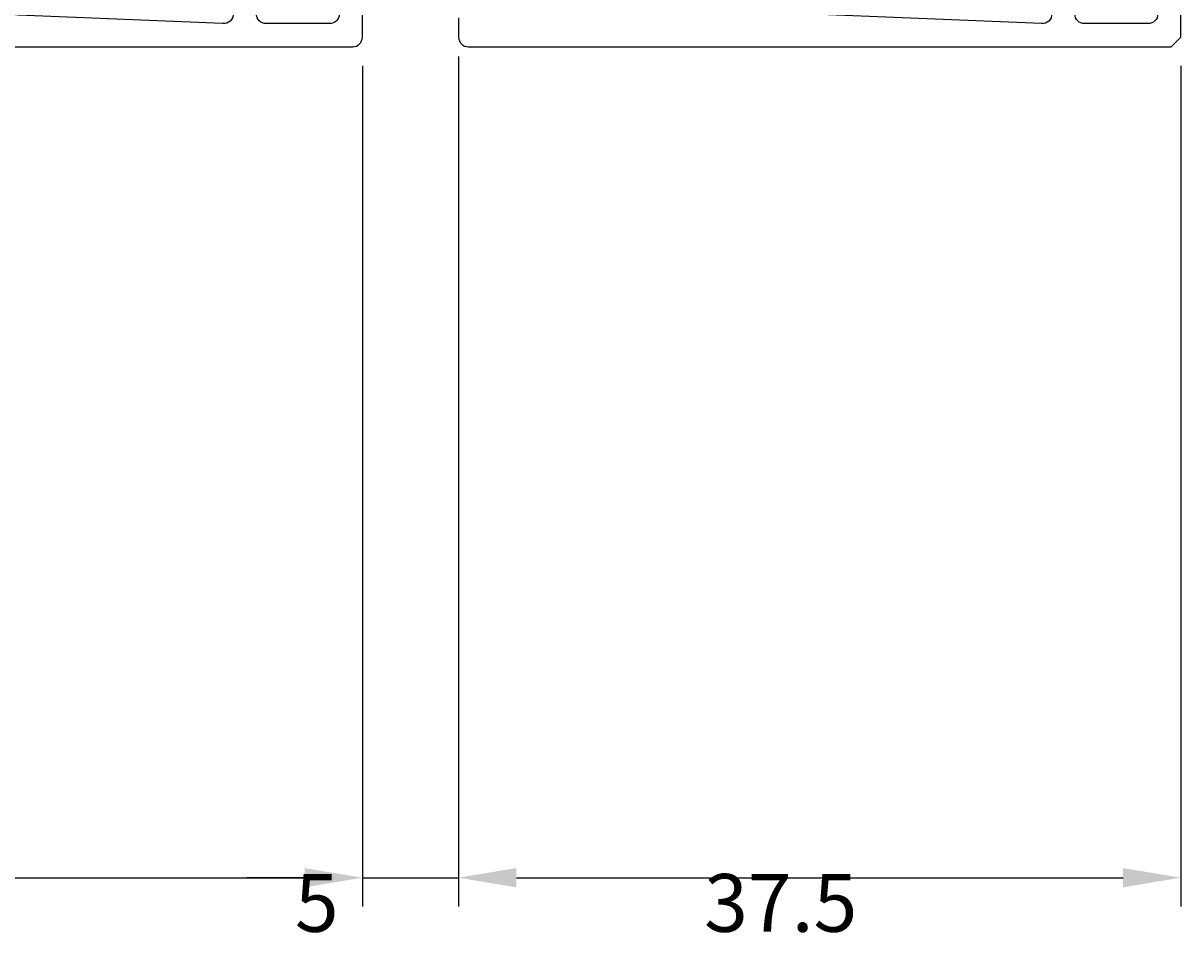
# Model space of a CAD drawing. Extents: x -41 to 157, y -119 to 70.
# Drawn here: x 58 to 118, y -119 to -71 of the extents above; entities that cross this region are included whole.
import ezdxf

# ---------------------------------------------------------------- set-up
doc = ezdxf.new("R2010")
doc.units = 0
doc.header["$LTSCALE"] = 4
doc.layers.get('DEFPOINTS').update_dxf_attribs({"linetype": 'CONTINUOUS'})
doc.layers.add('SAPA_MATT', color=1, linetype='CONTINUOUS')
doc.layers.add('SAPA_PROFIL', color=7, linetype='CONTINUOUS')
doc.styles.add('ISO', font='txt')
doc.dimstyles.get("Standard").update_dxf_attribs({"dimtxt": 0.18, "dimasz": 0.18, "dimexe": 0.18, "dimexo": 0.0625, "dimgap": 0.09, "dimtad": 0, "dimtih": 1, "dimtoh": 1, "dimzin": 0, "dimcen": 0.09, "dimazin": 3, "dimtfac": 1, "dimtofl": 0, "dimtmove": 0, "dimatfit": 3})

# ---------------------------------------------------------------- blocks, each defined once
blk = doc.blocks.new('*D142')
at = {"layer": 'DEFPOINTS', "color": 0}
for p in [(80.5, -71.499), (118, -71.999), (118, -115.654)]:
    blk.add_point(p, dxfattribs=at)
at = {"layer": 'SAPA_MATT'}
for p, q in [((80.5, -72.999), (80.5, -117.154)), ((118, -73.499), (118, -117.154)), ((83.5, -115.654), (115, -115.654))]:
    blk.add_line(p, q, dxfattribs=at)
for points in [[(83.5, -115.154), (83.5, -116.154), (80.5, -115.654)], [(115, -115.154), (115, -116.154), (118, -115.654)]]:
    blk.add_solid(points, dxfattribs=at)
at = {"layer": 'SAPA_MATT', "color": 2, "style": 'ISO'}
blk.add_text('37.5', height=3, dxfattribs=at).set_placement((93.25, -118.464))
blk = doc.blocks.new('*D141')
at = {"layer": 'DEFPOINTS', "color": 0}
for p in [(80.5, -71.499), (75.5, -71.999), (80.5, -115.654)]:
    blk.add_point(p, dxfattribs=at)
at = {"layer": 'SAPA_MATT'}
for p, q in [((80.5, -72.999), (80.5, -117.154)), ((75.5, -73.499), (75.5, -117.154)), ((72.5, -115.654), (69.5, -115.654)), ((75.5, -115.654), (80.5, -115.654)), ((83.5, -115.654), (86.5, -115.654))]:
    blk.add_line(p, q, dxfattribs=at)
for points in [[(72.5, -115.154), (72.5, -116.154), (75.5, -115.654)], [(83.5, -115.154), (83.5, -116.154), (80.5, -115.654)]]:
    blk.add_solid(points, dxfattribs=at)
at = {"layer": 'SAPA_MATT', "color": 2, "style": 'ISO'}
blk.add_text('5', height=3, dxfattribs=at).set_placement((72, -118.464))
blk = doc.blocks.new('*D140')
at = {"layer": 'DEFPOINTS', "color": 0}
for p in [(75.5, -71.999), (25, -96), (75.5, -115.654)]:
    blk.add_point(p, dxfattribs=at)
at = {"layer": 'SAPA_MATT'}
for p, q in [((75.5, -73.499), (75.5, -117.154)), ((25, -97.5), (25, -117.154)), ((28, -115.654), (72.5, -115.654))]:
    blk.add_line(p, q, dxfattribs=at)
for points in [[(28, -115.154), (28, -116.154), (25, -115.654)], [(72.5, -115.154), (72.5, -116.154), (75.5, -115.654)]]:
    blk.add_solid(points, dxfattribs=at)
at = {"layer": 'SAPA_MATT', "color": 2, "style": 'ISO'}
blk.add_text('50.5', height=3, dxfattribs=at).set_placement((44.25, -118.464))

msp = doc.modelspace()

# ---------------------------------------------------------------- linework, layer by layer
at = {"layer": 'SAPA_PROFIL', "linetype": 'CONTINUOUS'}
for points in [[(9.5, -72.499), (75, -72.499), (75, -72.499, 0.414214), (75.5, -71.999), (75.5, -68.301, 0.414214)], [(68.8, -70.799, -0.437328), (68.261, -71.297), (53.788, -70.71, -0.402394)], [(74.3, -70.799, -0.414214), (73.8, -71.299), (70.5, -71.299, -0.414214), (70, -70.799)]]:
    msp.add_lwpolyline(points, format="xyb", dxfattribs=at)
at = {"layer": 'SAPA_PROFIL'}
for points in [[(80.5, -70.999), (80.5, -71.999, 0.414214), (81, -72.499), (117.5, -72.499), (118, -71.999), (118, -68.299, 0.414214)], [(111.3, -70.799, -0.437328), (110.761, -71.297), (96.288, -70.71, -0.402394)], [(116.8, -70.799, -0.414214), (116.3, -71.299), (113, -71.299, -0.414214), (112.5, -70.799)]]:
    msp.add_lwpolyline(points, format="xyb", dxfattribs=at)

# ---------------------------------------------------------------- dimensions: what is measured, and where the dimension line sits
at = {"layer": 'SAPA_MATT'}
for base, p1, p2, picture, middle in [((80.5, -115.654), (75.5, -71.999), (80.5, -71.499), '*D141', (78, -113.154)), ((118, -115.654), (80.5, -71.499), (118, -71.999), '*D142', (99.25, -113.154)), ((75.5, -115.654), (25, -96), (75.5, -71.999), '*D140', (50.25, -113.154))]:
    dim = msp.add_linear_dim(base=base, p1=p1, p2=p2, dimstyle='Standard', override={"dimscale": 1, "dimtmove": 1}, dxfattribs=at)
    dim.commit()
    dim.dimension.update_dxf_attribs({"geometry": picture, "text_midpoint": middle})

doc.saveas('drawing.dxf')
